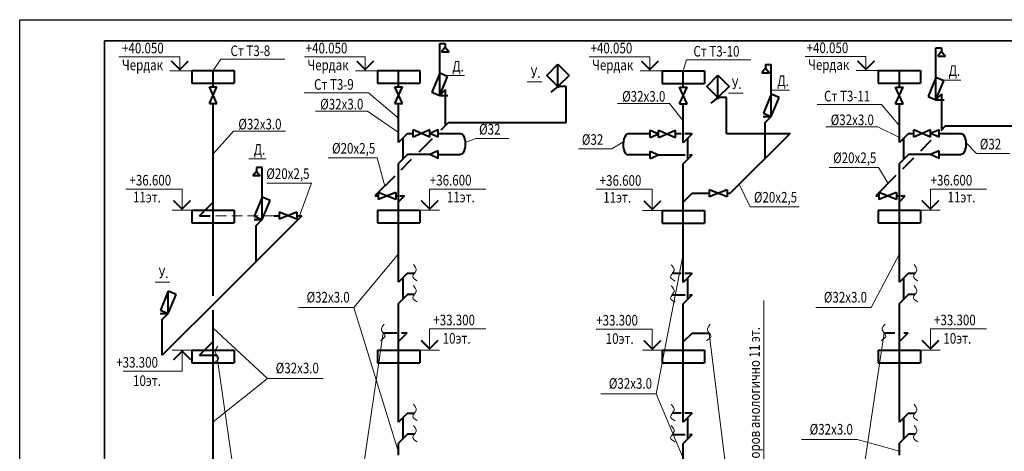
# Model space of a CAD drawing. Units: millimetres. Extents: x -1020124 to -94111, y -463403 to -46271.
# Drawn here: x -790169 to -766926, y -189108 to -178919 of the extents above; entities that cross this region are included whole.
import ezdxf
from ezdxf.enums import TextEntityAlignment as Align

# ---------------------------------------------------------------- set-up
doc = ezdxf.new("R2010")
doc.units = ezdxf.units.MM
doc.linetypes.add('DASHED', pattern=[0.75, 0.5, -0.25])
for name, color, linetype, lineweight in [('Обозначение', 1, 'Continuous', 15), ('СТЕНА', 250, 'Continuous', 13), ('Т3', 1, 'Continuous', 40), ('ШТАМП', 250, 'Continuous', 40)]:
    doc.layers.add(name, color=color, linetype=linetype, lineweight=lineweight)
doc.styles.add('TXT0', font='simplex.shx', dxfattribs={"width": 0.8, "oblique": 15})

msp = doc.modelspace()

# ---------------------------------------------------------------- linework, layer by layer
at = {"layer": 'Defpoints', "ltscale": 1000}
for p, q in [((-790168.9, -220918.7), (-790168.9, -178918.7)), ((-790168.9, -178918.7), (-730768.9, -178918.7))]:
    msp.add_line(p, q, dxfattribs=at)
at = {"layer": 'Обозначение', "ltscale": 20}
for p, q in [((-786390.8, -179797.4), (-787825.1, -179797.4, 0)), ((-786590.8, -179894.5), (-786390.8, -180094.5)), ((-786390.8, -180122.8), (-786390.8, -179797.4)), ((-786390.8, -180094.5), (-786190.8, -179894.5)), ((-785420.6, -179851.1, 0), (-785603.2, -180116.7)), ((-782011.2, -179797.4), (-783445.5, -179797.4, 0)), ((-782211.2, -179894.5), (-782011.2, -180094.5)), ((-782011.2, -180122.8), (-782011.2, -179797.4)), ((-782011.2, -180094.5), (-781811.2, -179894.5)), ((-775290.9, -179797.4), (-776725.2, -179797.4, 0)), ((-775490.9, -179894.5), (-775290.9, -180094.5)), ((-775290.9, -180122.8), (-775290.9, -179797.4)), ((-775290.9, -180094.5), (-775090.9, -179894.5)), ((-774425.2, -179862.6, 0), (-774503.2, -180122.8)), ((-770191.3, -179791.3), (-771625.6, -179791.3, 0)), ((-770391.3, -179888.4), (-770191.3, -180088.4)), ((-770191.3, -180116.7), (-770191.3, -179791.3)), ((-770191.3, -180088.4), (-769991.3, -179888.4)), ((-786622.8, -180122.8), (-786103.2, -180122.8)), ((-782243.2, -180122.8), (-781723.6, -180122.8)), ((-775522.9, -180122.8), (-775003.2, -180122.8)), ((-770423.3, -180116.7), (-769903.7, -180116.7)), ((-781937.7, -180645.7, 0), (-781223.6, -181240.9)), ((-776059.9, -180896.2, 0), (-774833.2, -180896.2, 0)), ((-774833.2, -180896.2, 0), (-774503.2, -181308.4)), ((-769822.2, -180920.9, 0), (-769403.7, -181423.5)), ((-783188.3, -181079.9, 0), (-781961.6, -181079.9, 0)), ((-781961.6, -181079.9, 0), (-781223.6, -181580.5)), ((-771137.1, -181450.5, 0), (-769910.4, -181450.5, 0)), ((-769910.4, -181450.5, 0), (-769403.7, -181698.8)), ((-785120.4, -181551.8, 0), (-785603.2, -182082.1)), ((-785120.4, -181551.8, 0), (-783893.7, -181551.8, 0)), ((-779401.3, -181726.8), (-779651.6, -181818.8)), ((-776192.3, -181968.6), (-775928.4, -181806.9)), ((-767581.4, -182076.8), (-767831.7, -181818.8)), ((-782886.5, -182180.6, 0), (-781727.3, -182180.6, 0)), ((-781727.3, -182180.6, 0), (-781548.2, -182845.3)), ((-771057.7, -182404.6, 0), (-769898.5, -182404.6, 0)), ((-769898.5, -182404.6, 0), (-769667.3, -182784.3)), ((-787664, -182916.7), (-786335.2, -182916.7)), ((-786335.2, -183416.7), (-786335.2, -182916.7)), ((-784331.9, -182779.8), (-783278.9, -182779.8)), ((-783278.9, -182779.8), (-783566.9, -183545.8)), ((-780491.6, -183416.7), (-780491.6, -182916.7)), ((-779162.7, -182916.7), (-780491.6, -182916.7)), ((-772928, -183336.2), (-773181.4, -182801)), ((-768671.7, -183416.7), (-768671.7, -182916.7)), ((-767342.8, -182916.7), (-768671.7, -182916.7)), ((-776564, -182922.8), (-775235.2, -182922.8)), ((-775235.2, -183422.8), (-775235.2, -182922.8)), ((-786335.2, -183388.4), (-786535.2, -183188.4)), ((-786135.2, -183188.4), (-786335.2, -183388.4)), ((-780691.6, -183188.4), (-780491.6, -183388.4)), ((-780491.6, -183388.4), (-780291.6, -183188.4)), ((-775235.2, -183394.5), (-775435.2, -183194.5)), ((-775035.2, -183194.5), (-775235.2, -183394.5)), ((-772928, -183336.2), (-771768.8, -183336.2)), ((-768871.7, -183188.4), (-768671.7, -183388.4)), ((-768671.7, -183388.4), (-768471.7, -183188.4)), ((-786103.2, -183416.7), (-786567.2, -183416.7)), ((-780723.6, -183416.7), (-780259.6, -183416.7)), ((-775003.2, -183422.8), (-775467.2, -183422.8)), ((-768903.7, -183416.7), (-768439.7, -183416.7)), ((-782279.6, -185715.5), (-781223.6, -184446.7)), ((-775143.7, -187750.9), (-774503.2, -184452.8)), ((-770067.9, -185715.5), (-769403.7, -184446.7)), ((-783587.9, -185715.5), (-782279.6, -185715.5)), ((-782279.6, -185715.5), (-781223.6, -189127.2)), ((-771376.2, -185715.5), (-770067.9, -185715.5)), ((-784316.5, -187387.8), (-785603.2, -186200.2)), ((-780491.6, -186716.7), (-780491.6, -186216.7)), ((-780491.6, -186216.7), (-779162.7, -186216.7)), ((-775235.2, -186222.8), (-776564, -186222.8)), ((-775235.2, -186722.8), (-775235.2, -186222.8)), ((-768671.7, -186716.7), (-768671.7, -186216.7)), ((-768671.7, -186216.7), (-767342.8, -186216.7)), ((-780491.6, -186688.4), (-780691.6, -186488.4)), ((-780291.6, -186488.4), (-780491.6, -186688.4)), ((-775435.2, -186494.5), (-775235.2, -186694.5)), ((-775235.2, -186694.5), (-775035.2, -186494.5)), ((-768671.7, -186688.4), (-768871.7, -186488.4)), ((-768471.7, -186488.4), (-768671.7, -186688.4)), ((-786567.2, -186716.7), (-786103.2, -186716.7)), ((-786335.2, -186745), (-786535.2, -186945)), ((-786335.2, -186716.7), (-786335.2, -187216.7)), ((-786135.2, -186945), (-786335.2, -186745)), ((-780259.6, -186716.7), (-780723.6, -186716.7)), ((-775467.2, -186722.8), (-775003.2, -186722.8)), ((-768439.7, -186716.7), (-768903.7, -186716.7)), ((-786335.2, -187216.7), (-787722.6, -187216.7)), ((-784316.5, -187387.8), (-785603.2, -188412.4)), ((-784316.5, -187387.8), (-783008.3, -187387.8)), ((-776452, -187750.9), (-775143.7, -187750.9)), ((-775143.7, -187750.9), (-774503.2, -189272.2)), ((-771711.3, -188832.1, 0), (-770403, -188832.1, 0)), ((-770403, -188832.1, 0), (-769403.7, -189105.7))]:
    msp.add_line(p, q, dxfattribs=at)
at = {"layer": 'Обозначение'}
for p, q in [((-783909.1, -179851.1, 0), (-785426.9, -179851.1, 0)), ((-772907.3, -179862.6, 0), (-774425.2, -179862.6, 0)), ((-779666, -180239.1), (-780076.3, -180239.1)), ((-767949.9, -180342.8), (-768360.1, -180342.8)), ((-777840, -180388.7), (-778187.4, -180388.7)), ((-771994, -180580.2), (-772404.2, -180580.2)), ((-781937.7, -180645.7, 0), (-783455.6, -180645.7, 0)), ((-773092.2, -180649.6), (-773439.6, -180649.6)), ((-769822.2, -180920.9, 0), (-771340.1, -180920.9, 0)), ((-778618.6, -181726.8), (-779401.3, -181726.8)), ((-776192.3, -181968.6), (-776974.9, -181968.6)), ((-784353.1, -182200.7), (-784763.3, -182200.7)), ((-766798.7, -182076.8), (-767581.4, -182076.8)), ((-786621.9, -185115.2), (-786969.3, -185115.2)), ((-772603.2, -185550.7, 0), (-772603.2, -196815.8, 0)), ((-783144.4, -196815.8, 0), (-781585.7, -186311.7)), ((-772603.2, -196815.8, 0), (-773890.3, -186317.7)), ((-771324.5, -196815.8, 0), (-769765.8, -186311.7)), ((-783726.6, -199132.1, 0), (-785515.2, -186836.7))]:
    msp.add_line(p, q, dxfattribs=at)
at = {"layer": 'Обозначение', "linetype": 'DASHED', "ltscale": 500}
msp.add_line((-784163, -183545.8), (-785679.1, -183545.8), dxfattribs=at)
at = {"layer": 'Обозначение', "ltscale": 20, "const_width": 40}
for points in [[(-786590.8, -179894.5), (-786390.8, -180094.5), (-786190.8, -179894.5)], [(-782211.2, -179894.5), (-782011.2, -180094.5), (-781811.2, -179894.5)], [(-775490.9, -179894.5), (-775290.9, -180094.5), (-775090.9, -179894.5)], [(-770391.3, -179888.4), (-770191.3, -180088.4), (-769991.3, -179888.4)], [(-786135.2, -183188.4), (-786335.2, -183388.4), (-786535.2, -183188.4)], [(-780691.6, -183188.4), (-780491.6, -183388.4), (-780291.6, -183188.4)], [(-775035.2, -183194.5), (-775235.2, -183394.5), (-775435.2, -183194.5)], [(-768871.7, -183188.4), (-768671.7, -183388.4), (-768471.7, -183188.4)], [(-780291.6, -186488.4), (-780491.6, -186688.4), (-780691.6, -186488.4)], [(-775435.2, -186494.5), (-775235.2, -186694.5), (-775035.2, -186494.5)], [(-768471.7, -186488.4), (-768671.7, -186688.4), (-768871.7, -186488.4)], [(-786135.2, -186945), (-786335.2, -186745), (-786535.2, -186945)]]:
    msp.add_lwpolyline(points, dxfattribs=at)
at = {"layer": 'СТЕНА', "ltscale": 5}
for points in [[(-780875.7, -184696.2), (-780810.4, -184834.5), (-780892, -184979), (-780785.9, -185082.8)], [(-774787.7, -184702.3), (-774722.4, -184840.6), (-774804, -184985.1), (-774697.9, -185088.8)], [(-769055.8, -184696.2), (-768990.5, -184834.5), (-769072.1, -184979), (-768966, -185082.8)], [(-780875.7, -185196.2), (-780810.4, -185334.5), (-780892, -185479), (-780785.9, -185582.8)], [(-774787.7, -185202.3), (-774722.4, -185340.6), (-774804, -185485.1), (-774697.9, -185588.8)], [(-769055.8, -185196.2), (-768990.5, -185334.5), (-769072.1, -185479), (-768966, -185582.8)], [(-781561.4, -186103.3), (-781626.7, -186241.6), (-781545.1, -186386.1), (-781651.2, -186489.8)], [(-773866, -186109.4), (-773931.3, -186247.6), (-773849.7, -186392.2), (-773955.8, -186495.9)], [(-769741.5, -186103.3), (-769806.8, -186241.6), (-769725.2, -186386.1), (-769831.3, -186489.8)], [(-785491, -186628.3), (-785556.3, -186766.6), (-785474.7, -186911.1), (-785580.8, -187014.9)], [(-780875.7, -187996.2), (-780810.4, -188134.5), (-780892, -188279), (-780785.9, -188382.8)], [(-774787.7, -188002.3), (-774722.4, -188140.6), (-774804, -188285.1), (-774697.9, -188388.8)], [(-769055.8, -187996.2), (-768990.5, -188134.5), (-769072.1, -188279), (-768966, -188382.8)], [(-780875.7, -188496.2), (-780810.4, -188634.5), (-780892, -188779), (-780785.9, -188882.8)], [(-769055.8, -188496.2), (-768990.5, -188634.5), (-769072.1, -188779), (-768966, -188882.8)], [(-774787.7, -188502.3), (-774722.4, -188640.6), (-774804, -188785.1), (-774697.9, -188888.8)]]:
    msp.add_spline(points, degree=3, dxfattribs=at)
at = {"layer": 'Т3', "ltscale": 20}
for p, q in [((-780254.9, -180180.2), (-780254.9, -179480.2)), ((-780122.1, -179569.5), (-780210.6, -179673.8)), ((-780122.1, -179480.2), (-780122.1, -179569.5)), ((-780122.1, -179569.5), (-780033.7, -179673.8)), ((-768538.7, -180284), (-768538.7, -179584)), ((-768406, -179584), (-768406, -179673.2)), ((-780210.6, -179673.8), (-780033.7, -179673.8)), ((-768406, -179673.2), (-768494.5, -179777.6)), ((-768494.5, -179777.6), (-768317.5, -179777.6)), ((-768406, -179673.2), (-768317.5, -179777.6)), ((-785603.2, -180504.2), (-785603.2, -180116.7)), ((-781223.6, -180504.2), (-781223.6, -180116.7)), ((-774503.2, -180510.3), (-774503.2, -180122.8)), ((-772560.9, -180065.3), (-772649.3, -180169.6)), ((-772560.9, -179976), (-772560.9, -180065.3)), ((-772560.9, -180065.3), (-772472.4, -180169.6)), ((-772428.1, -180676), (-772428.1, -179976)), ((-769403.7, -180510.3), (-769403.7, -180116.7)), ((-772649.3, -180169.6), (-772472.4, -180169.6)), ((-780114.1, -181411.2), (-780114.1, -180564.5)), ((-777265.3, -181342.7), (-777265.3, -180495.7)), ((-780254.9, -180705.2), (-780065.7, -180705.2)), ((-773486.6, -181603.5), (-773486.6, -180756.5)), ((-768538.7, -180809), (-768349.5, -180809)), ((-768397.9, -181514.9), (-768397.9, -180668.2)), ((-785603.2, -185439.1), (-785603.2, -180900.6)), ((-781223.6, -181816.7), (-781223.6, -180900.6)), ((-774503.2, -181822.8), (-774503.2, -180906.7)), ((-769403.7, -181816.7), (-769403.7, -180906.7)), ((-772617.3, -181201), (-772428.1, -181201)), ((-780045.6, -181342.7), (-780226.6, -181523.7)), ((-780045.6, -181342.7), (-777265.3, -181342.7)), ((-772568.9, -182188.5), (-772568.9, -181341.8)), ((-768311, -181428), (-768426.4, -181543.3)), ((-768311, -181428), (-765326.7, -181428)), ((-781011.4, -181604.6), (-781223.6, -181816.7)), ((-781117.5, -182210.6), (-781117.5, -181710.6)), ((-781011.4, -181604.6), (-780882.2, -181604.6)), ((-780433.2, -181730.2), (-780745.9, -182042.9)), ((-780287.6, -181604.6), (-779771.6, -181604.6)), ((-775285.7, -181610.6), (-775801.7, -181610.6)), ((-774550.9, -181610.6), (-774691.1, -181610.6)), ((-774291.1, -181610.6), (-774503.2, -181822.8)), ((-774291.1, -181610.6), (-774471, -181610.6)), ((-774397.1, -182216.7), (-774397.1, -181716.7)), ((-773486.6, -181603.5), (-771983.9, -181603.5)), ((-771983.9, -181603.5), (-773398.1, -183017.7)), ((-769191.5, -181604.6), (-769403.7, -181816.7)), ((-769297.6, -182210.6), (-769297.6, -181710.6)), ((-769191.5, -181604.6), (-769062.3, -181604.6)), ((-768467.7, -181604.6), (-767951.7, -181604.6)), ((-768657.4, -181774.4), (-768904.2, -182021.1)), ((-781011.4, -182104.6), (-781223.6, -182316.7)), ((-780925.2, -182222.2), (-781172.1, -182469.2)), ((-780485.8, -182104.6), (-781011.4, -182104.6)), ((-780287.6, -182104.6), (-779771.6, -182104.6)), ((-775285.7, -182110.6), (-775801.7, -182110.6)), ((-775087.5, -182110.6), (-774459.9, -182110.6)), ((-774291.1, -182110.6), (-774503.2, -182322.8)), ((-774361.1, -182110.6), (-774291.1, -182110.6)), ((-769191.5, -182104.6), (-769403.7, -182316.7)), ((-769067.1, -182184), (-769328.4, -182445.3)), ((-768665.9, -182104.6), (-769191.5, -182104.6)), ((-768467.7, -182104.6), (-767951.7, -182104.6)), ((-784578.1, -182409.4), (-784578.1, -182498.7)), ((-784445.4, -183109.4), (-784445.4, -182409.4)), ((-781223.6, -185116.7), (-781223.6, -182316.7)), ((-774503.2, -185122.8), (-774503.2, -182322.8)), ((-769403.7, -185116.7), (-769403.7, -182316.7)), ((-784578.1, -182498.7), (-784666.6, -182603)), ((-784489.7, -182603), (-784666.6, -182603)), ((-784578.1, -182498.7), (-784489.7, -182603)), ((-781313.9, -182610.9), (-781782.2, -183079.2)), ((-769483.3, -182600.3), (-769962.3, -183079.2)), ((-781782.2, -183079.2), (-781710.1, -183079.2)), ((-781290.1, -183079.2), (-781259.5, -183079.2)), ((-781223.6, -183216.7), (-781086.1, -183079.2)), ((-781191.8, -183079.2), (-781086.1, -183079.2)), ((-774503.2, -183222.8), (-774298.1, -183017.7)), ((-774298.1, -183017.7), (-773890.3, -183017.7)), ((-773470.3, -183017.7), (-773398.1, -183017.7)), ((-769962.3, -183079.2), (-769890.2, -183079.2)), ((-769470.2, -183079.2), (-769427.6, -183079.2)), ((-769403.7, -183216.7), (-769266.2, -183079.2)), ((-769368.2, -183079.2), (-769266.2, -183079.2)), ((-785926.2, -183545.8), (-785603.2, -183222.8)), ((-785926.2, -183545.8), (-785679.1, -183545.8)), ((-783510.2, -183545.8), (-784304.7, -184340.3)), ((-784163, -183545.8), (-784043.6, -183545.8)), ((-783623.6, -183545.8), (-783510.2, -183545.8)), ((-784634.6, -183634.4), (-784445.4, -183634.4)), ((-784586.2, -184621.9), (-784586.2, -183775.2)), ((-784304.7, -184340.3), (-785367.5, -185403.2)), ((-781011.4, -184904.6), (-781223.6, -185116.7)), ((-781117.5, -185510.6), (-781117.5, -185010.6)), ((-781011.4, -184904.6), (-780851.4, -184904.6)), ((-774550.9, -184910.6), (-774763.4, -184910.6)), ((-774291.1, -184910.6), (-774503.2, -185122.8)), ((-774291.1, -184910.6), (-774471, -184910.6)), ((-769191.5, -184904.6), (-769403.7, -185116.7)), ((-769297.6, -185510.6), (-769297.6, -185010.6)), ((-769191.5, -184904.6), (-769031.5, -184904.6)), ((-774397.1, -185516.7), (-774397.1, -185016.7)), ((-785367.5, -185403.2), (-786803.6, -186839.3)), ((-781011.4, -185404.6), (-781223.6, -185616.7)), ((-780851.4, -185404.6), (-781011.4, -185404.6)), ((-774763.4, -185410.6), (-774459.9, -185410.6)), ((-774291.1, -185410.6), (-774503.2, -185622.8)), ((-774361.1, -185410.6), (-774291.1, -185410.6)), ((-769191.5, -185404.6), (-769403.7, -185616.7)), ((-769031.5, -185404.6), (-769191.5, -185404.6)), ((-781223.6, -188416.7), (-781223.6, -185616.7)), ((-774503.2, -188422.8), (-774503.2, -185622.8)), ((-769403.7, -188416.7), (-769403.7, -185616.7)), ((-786852, -185851.8), (-786662.8, -185851.8)), ((-785603.2, -189396.7), (-785603.2, -185774.7)), ((-786803.6, -186839.3), (-786803.6, -185992.6)), ((-781585.7, -186311.7), (-781263.4, -186311.7)), ((-781223.6, -186516.7), (-781018.5, -186311.7)), ((-781154, -186311.7), (-781018.5, -186311.7)), ((-774503.2, -186522.8), (-774298.1, -186317.7)), ((-774298.1, -186317.7), (-773890.3, -186317.7)), ((-769765.8, -186311.7), (-769510.9, -186311.7)), ((-769403.7, -186516.7), (-769198.6, -186311.7)), ((-769297.9, -186311.7), (-769198.6, -186311.7)), ((-785923.1, -186836.7), (-785603.2, -186516.7)), ((-785923.1, -186836.7), (-785515.2, -186836.7)), ((-781011.4, -188204.6), (-781223.6, -188416.7)), ((-781011.4, -188204.6), (-780851.4, -188204.6)), ((-774550.9, -188210.6), (-774763.4, -188210.6)), ((-774291.1, -188210.6), (-774503.2, -188422.8)), ((-774291.1, -188210.6), (-774471, -188210.6)), ((-769191.5, -188204.6), (-769403.7, -188416.7)), ((-769191.5, -188204.6), (-769031.5, -188204.6)), ((-781117.5, -188810.6), (-781117.5, -188310.6)), ((-774397.1, -188816.7), (-774397.1, -188316.7)), ((-769297.6, -188810.6), (-769297.6, -188310.6)), ((-781011.4, -188704.6), (-781223.6, -188916.7)), ((-780851.4, -188704.6), (-781011.4, -188704.6)), ((-774763.4, -188710.6), (-774459.9, -188710.6)), ((-774291.1, -188710.6), (-774503.2, -188922.8)), ((-774361.1, -188710.6), (-774291.1, -188710.6)), ((-769191.5, -188704.6), (-769403.7, -188916.7)), ((-769031.5, -188704.6), (-769191.5, -188704.6)), ((-781223.6, -189200.7), (-781223.6, -188916.7)), ((-774503.2, -189402.8), (-774503.2, -188922.8)), ((-769403.7, -189200.7), (-769403.7, -188916.7))]:
    msp.add_line(p, q, dxfattribs=at)
at = {"layer": 'Т3'}
for p, q in [((-780254.9, -179480.2), (-780122.1, -179480.2)), ((-768538.7, -179584), (-768406, -179584)), ((-777726.8, -180233.2), (-777464.3, -179970.7)), ((-777464.3, -180495.7), (-777464.3, -179970.7)), ((-777464.3, -179970.7), (-777201.8, -180233.2)), ((-772560.9, -179976), (-772428.1, -179976)), ((-780254.9, -180180.2), (-780440.5, -180628.4)), ((-780254.9, -180705.2), (-780254.9, -180180.2)), ((-780069.2, -180257.1), (-780254.9, -180180.2)), ((-780254.9, -180705.2), (-780069.2, -180257.1)), ((-777464.3, -180495.7), (-777726.8, -180233.2)), ((-777201.8, -180233.2), (-777464.3, -180495.7)), ((-773948.1, -180494), (-773685.6, -180231.5)), ((-773685.6, -180756.5), (-773685.6, -180231.5)), ((-773685.6, -180231.5), (-773423.1, -180494)), ((-768538.7, -180284), (-768724.3, -180732.1)), ((-768538.7, -180809), (-768538.7, -180284)), ((-768353.1, -180360.9), (-768538.7, -180284)), ((-768538.7, -180809), (-768353.1, -180360.9)), ((-785690.6, -180504.2), (-785515.7, -180504.2)), ((-785515.7, -180900.6), (-785690.6, -180504.2)), ((-785690.6, -180900.6), (-785515.7, -180504.2)), ((-781311, -180504.2), (-781136.2, -180504.2)), ((-781136.2, -180900.6), (-781311, -180504.2)), ((-781311, -180900.6), (-781136.2, -180504.2)), ((-780254.9, -180705.2), (-780114.1, -180564.5)), ((-777464.3, -180495.7), (-777633.1, -180632)), ((-777472.4, -180476.3), (-777483.7, -180487.6)), ((-777483.7, -180487.6), (-777483.7, -180503.7)), ((-777483.7, -180503.7), (-777472.4, -180515.1)), ((-777456.3, -180476.3), (-777472.4, -180476.3)), ((-777456.3, -180515.1), (-777472.4, -180515.1)), ((-777265.3, -180495.7), (-777464.3, -180495.7)), ((-777444.9, -180487.6), (-777456.3, -180476.3)), ((-777456.3, -180515.1), (-777444.9, -180503.7)), ((-777444.9, -180503.7), (-777444.9, -180487.6)), ((-774590.6, -180510.3), (-774415.8, -180510.3)), ((-774415.8, -180906.7), (-774590.6, -180510.3)), ((-774590.6, -180906.7), (-774415.8, -180510.3)), ((-773685.6, -180756.5), (-773948.1, -180494)), ((-773423.1, -180494), (-773685.6, -180756.5)), ((-769491.1, -180510.3), (-769316.3, -180510.3)), ((-769316.3, -180906.7), (-769491.1, -180510.3)), ((-769491.1, -180906.7), (-769316.3, -180510.3)), ((-780440.5, -180628.4), (-780254.9, -180705.2)), ((-773685.6, -180756.5), (-773854.4, -180892.8)), ((-773693.7, -180737.1), (-773705, -180748.5)), ((-773705, -180748.5), (-773705, -180764.5)), ((-773705, -180764.5), (-773693.7, -180775.9)), ((-773677.6, -180737.1), (-773693.7, -180737.1)), ((-773677.6, -180775.9), (-773693.7, -180775.9)), ((-773486.6, -180756.5), (-773685.6, -180756.5)), ((-773666.2, -180748.5), (-773677.6, -180737.1)), ((-773677.6, -180775.9), (-773666.2, -180764.5)), ((-773666.2, -180764.5), (-773666.2, -180748.5)), ((-772428.1, -180676), (-772613.8, -181124.1)), ((-772428.1, -181201), (-772428.1, -180676)), ((-772242.5, -180752.9), (-772428.1, -180676)), ((-772428.1, -181201), (-772242.5, -180752.9)), ((-768724.3, -180732.1), (-768538.7, -180809)), ((-768538.7, -180809), (-768397.9, -180668.2)), ((-785690.6, -180900.6), (-785515.7, -180900.6)), ((-781311, -180900.6), (-781136.2, -180900.6)), ((-774590.6, -180906.7), (-774415.8, -180906.7)), ((-769491.1, -180906.7), (-769316.3, -180906.7)), ((-772613.8, -181124.1), (-772428.1, -181201)), ((-772568.9, -181341.8), (-772428.1, -181201)), ((-780882.2, -181692), (-780882.2, -181517.2)), ((-780485.8, -181517.2), (-780882.2, -181692)), ((-780485.8, -181692), (-780882.2, -181517.2)), ((-780485.8, -181692), (-780485.8, -181517.2)), ((-780287.6, -181517.2), (-780485.8, -181604.6)), ((-780287.6, -181692), (-780287.6, -181517.2)), ((-775285.7, -181523.2), (-775087.5, -181610.6)), ((-775285.7, -181698.1), (-775285.7, -181523.2)), ((-775087.5, -181523.2), (-774691.1, -181698.1)), ((-775087.5, -181698.1), (-774691.1, -181523.2)), ((-775087.5, -181698.1), (-775087.5, -181523.2)), ((-774691.1, -181698.1), (-774691.1, -181523.2)), ((-769062.3, -181692), (-769062.3, -181517.2)), ((-768665.9, -181517.2), (-769062.3, -181692)), ((-768665.9, -181692), (-769062.3, -181517.2)), ((-768665.9, -181692), (-768665.9, -181517.2)), ((-768467.7, -181517.2), (-768665.9, -181604.6)), ((-768467.7, -181692), (-768467.7, -181517.2)), ((-780287.6, -181692), (-780485.8, -181604.6)), ((-775285.7, -181698.1), (-775087.5, -181610.6)), ((-768467.7, -181692), (-768665.9, -181604.6)), ((-780287.6, -182017.2), (-780485.8, -182104.6)), ((-780287.6, -182192), (-780485.8, -182104.6)), ((-780287.6, -182192), (-780287.6, -182017.2)), ((-775285.7, -182023.2), (-775087.5, -182110.6)), ((-775285.7, -182198.1), (-775285.7, -182023.2)), ((-775285.7, -182198.1), (-775087.5, -182110.6)), ((-768467.7, -182017.2), (-768665.9, -182104.6)), ((-768467.7, -182192), (-768665.9, -182104.6)), ((-768467.7, -182192), (-768467.7, -182017.2)), ((-784445.4, -182409.4), (-784578.1, -182409.4)), ((-784445.4, -183109.4), (-784631, -183557.5)), ((-784445.4, -183634.4), (-784445.4, -183109.4)), ((-784259.8, -183186.3), (-784445.4, -183109.4)), ((-781290.1, -182995.2), (-781710.1, -183163.2)), ((-781290.1, -183163.2), (-781710.1, -182995.2)), ((-781710.1, -182995.2), (-781710.1, -183163.2)), ((-781290.1, -182995.2), (-781290.1, -183163.2)), ((-773470.3, -182933.7), (-773890.3, -183101.7)), ((-773470.3, -183101.7), (-773890.3, -182933.7)), ((-773890.3, -182933.7), (-773890.3, -183101.7)), ((-773470.3, -182933.7), (-773470.3, -183101.7)), ((-769470.2, -182995.2), (-769890.2, -183163.2)), ((-769470.2, -183163.2), (-769890.2, -182995.2)), ((-769890.2, -182995.2), (-769890.2, -183163.2)), ((-769470.2, -182995.2), (-769470.2, -183163.2)), ((-784445.4, -183634.4), (-784259.8, -183186.3)), ((-784631, -183557.5), (-784445.4, -183634.4)), ((-783623.6, -183461.8), (-784043.6, -183629.8)), ((-783623.6, -183629.8), (-784043.6, -183461.8)), ((-784043.6, -183461.8), (-784043.6, -183629.8)), ((-783623.6, -183461.8), (-783623.6, -183629.8)), ((-784586.2, -183775.2), (-784445.4, -183634.4)), ((-786662.8, -185326.8), (-786848.5, -185774.9)), ((-786662.8, -185851.8), (-786662.8, -185326.8)), ((-786477.2, -185403.7), (-786662.8, -185326.8)), ((-786662.8, -185851.8), (-786477.2, -185403.7)), ((-786848.5, -185774.9), (-786662.8, -185851.8)), ((-786803.6, -185992.6), (-786662.8, -185851.8))]:
    msp.add_line(p, q, dxfattribs=at)
at = {"layer": 'Т3', "ltscale": 20, "extrusion": (0, 0, -1)}
for centre in [(-779771.6, -181854.6), (-767951.7, -181854.6)]:
    msp.add_ellipse(centre, major_axis=(0.3, 250), ratio=0.4848866, start_param=-0.0075101, end_param=3.1392662, dxfattribs=at)
at = {"layer": 'Т3', "ltscale": 20}
msp.add_ellipse((-775802.3, -181860.6), major_axis=(-0.3, 250), ratio=0.4848866, start_param=-0.0075101, end_param=3.1392662, dxfattribs=at)
at = {"layer": 'ШТАМП', "lineweight": 35}
for p, q in [((-788168.9, -179418.7), (-788168.9, -220418.7)), ((-731268.9, -179418.7), (-788168.9, -179418.7)), ((-788168.9, -179418.7), (-788168.9, -220418.7))]:
    msp.add_line(p, q, dxfattribs=at)
at = {"layer": 'ШТАМП', "ltscale": 20}
for p, q in [((-786103.2, -180116.7), (-785103.2, -180116.7)), ((-786103.2, -180116.7), (-786103.2, -180416.7)), ((-785103.2, -180116.7), (-785103.2, -180416.7)), ((-781723.6, -180116.7), (-780723.6, -180116.7)), ((-781723.6, -180116.7), (-781723.6, -180416.7)), ((-780723.6, -180116.7), (-780723.6, -180416.7)), ((-775003.2, -180122.8), (-774003.2, -180122.8)), ((-775003.2, -180122.8), (-775003.2, -180422.8)), ((-774003.2, -180122.8), (-774003.2, -180422.8)), ((-769903.7, -180116.7), (-768903.7, -180116.7)), ((-769903.7, -180116.7), (-769903.7, -180416.7)), ((-768903.7, -180116.7), (-768903.7, -180416.7)), ((-786103.2, -180416.7), (-785103.2, -180416.7)), ((-781723.6, -180416.7), (-780723.6, -180416.7)), ((-775003.2, -180422.8), (-774003.2, -180422.8)), ((-769903.7, -180416.7), (-768903.7, -180416.7)), ((-786103.2, -183416.7), (-785103.2, -183416.7)), ((-786103.2, -183416.7), (-786103.2, -183716.7)), ((-785103.2, -183416.7), (-785103.2, -183716.7)), ((-781723.6, -183416.7), (-780723.6, -183416.7)), ((-781723.6, -183416.7), (-781723.6, -183716.7)), ((-780723.6, -183416.7), (-780723.6, -183716.7)), ((-775003.2, -183422.8), (-774003.2, -183422.8)), ((-775003.2, -183422.8), (-775003.2, -183722.8)), ((-774003.2, -183422.8), (-774003.2, -183722.8)), ((-769903.7, -183416.7), (-768903.7, -183416.7)), ((-769903.7, -183416.7), (-769903.7, -183716.7)), ((-768903.7, -183416.7), (-768903.7, -183716.7)), ((-786103.2, -183716.7), (-785103.2, -183716.7)), ((-781723.6, -183716.7), (-780723.6, -183716.7)), ((-775003.2, -183722.8), (-774003.2, -183722.8)), ((-769903.7, -183716.7), (-768903.7, -183716.7)), ((-786103.2, -186716.7), (-785103.2, -186716.7)), ((-786103.2, -186716.7), (-786103.2, -187016.7)), ((-785103.2, -186716.7), (-785103.2, -187016.7)), ((-781723.6, -186716.7), (-780723.6, -186716.7)), ((-781723.6, -186716.7), (-781723.6, -187016.7)), ((-780723.6, -186716.7), (-780723.6, -187016.7)), ((-775003.2, -186722.8), (-774003.2, -186722.8)), ((-775003.2, -186722.8), (-775003.2, -187022.8)), ((-774003.2, -186722.8), (-774003.2, -187022.8)), ((-769903.7, -186716.7), (-768903.7, -186716.7)), ((-769903.7, -186716.7), (-769903.7, -187016.7)), ((-768903.7, -186716.7), (-768903.7, -187016.7)), ((-786103.2, -187016.7), (-785103.2, -187016.7)), ((-781723.6, -187016.7), (-780723.6, -187016.7)), ((-775003.2, -187022.8), (-774003.2, -187022.8)), ((-769903.7, -187016.7), (-768903.7, -187016.7))]:
    msp.add_line(p, q, dxfattribs=at)

# ---------------------------------------------------------------- texts
at = {"layer": 'Обозначение', "ltscale": 50, "style": 'TXT0', "oblique": 15, "width": 0.8}
for s, p in [('+40.050', (-787752.7, -179713.6)), ('+40.050', (-783417.5, -179713.6)), ('+40.050', (-776692.9, -179713.6)), ('+40.050', (-771593.4, -179707.6)), ('+36.600', (-780487.2, -182833)), ('+36.600', (-768667.3, -182833)), ('+33.300', (-780405.2, -186133)), ('+33.300', (-768585.3, -186133))]:
    msp.add_text(s, height=250, dxfattribs=at).set_placement(p)
at = {"layer": 'Обозначение', "style": 'TXT0', "oblique": 15, "width": 0.8}
for s, p in [('Ст Т3-8', (-784723.4, -179777.6, 0)), ('Ст Т3-10', (-773721.6, -179789.1, 0)), ('Д.', (-779820.7, -180143.1)), ('У.', (-777991.3, -180292.8)), ('Д.', (-768104.5, -180246.8)), ('Ст Т3-9', (-782752, -180572.2, 0)), ('У.', (-773243.4, -180553.6)), ('Д.', (-772148.7, -180484.2)), ('%%c32х3.0', (-775437.7, -180854, 0)), ('Ст Т3-11', (-770636.5, -180847.5, 0)), ('%%c32х3.0', (-782566.1, -181037.8, 0)), ('%%c32х3.0', (-784498.2, -181509.6, 0)), ('%%c32х3.0', (-770514.9, -181408.3, 0)), ('%%c32', (-779072.1, -181630.8)), ('%%c32', (-776645.7, -181872.6)), ('%%c32', (-767252.2, -181980.8)), ('Д.', (-784507.8, -182104.7)), ('%%c20х2,5', (-782285.9, -182079.9, 0)), ('%%c20х2,5', (-770457.1, -182303.9, 0)), ('%%c20х2,5', (-783837.5, -182679)), ('%%c20х2,5', (-772327.4, -183235.4)), ('У.', (-786773.1, -185019.3)), ('%%c32х3.0', (-782887.7, -185595.4)), ('%%c32х3.0', (-770676.1, -185595.4)), ('%%c32х3.0', (-783616.4, -187267.8)), ('%%c32х3.0', (-775751.8, -187630.8)), ('%%c32х3.0', (-771011.2, -188712, 0))]:
    msp.add_text(s, height=250, dxfattribs=at).set_placement(p, align=Align.CENTER)
at = {"layer": 'Обозначение', "ltscale": 20, "style": 'TXT0', "oblique": 15, "width": 0.8}
for s, p in [('Чердак', (-787754.7, -180112.3, 0)), ('Чердак', (-783375.2, -180112.3, 0)), ('Чердак', (-776654.8, -180112.3, 0)), ('Чердак', (-771555.3, -180106.3, 0)), ('11эт.', (-780085.6, -183231.7)), ('11эт.', (-768265.7, -183231.7)), ('10эт.', (-780183.5, -186565.6)), ('10эт.', (-768363.6, -186565.6))]:
    msp.add_text(s, height=250, dxfattribs=at).set_placement(p)
at = {"layer": 'Обозначение', "ltscale": 50, "style": 'TXT0', "oblique": 15, "width": 0.8}
for s, p in [('+36.600', (-787577.6, -182833)), ('+36.600', (-776477.6, -182839)), ('+33.300', (-776559.7, -186139)), ('+33.300', (-787889.7, -187133))]:
    msp.add_text(s, height=250, rotation=360, dxfattribs=at).set_placement(p)
at = {"layer": 'Обозначение', "ltscale": 20, "style": 'TXT0', "oblique": 15, "width": 0.8}
for s, p in [('11эт.', (-787493.5, -183231.7)), ('11эт.', (-776393.6, -183237.7)), ('10эт.', (-776333.8, -186571.7)), ('10эт.', (-787492.3, -187565.6))]:
    msp.add_text(s, height=250, rotation=360, dxfattribs=at).set_placement(p)
at = {"layer": 'Обозначение', "style": 'TXT0', "oblique": 15, "width": 0.8}
msp.add_text('Подключение сан-приборов анологично 11 эт.', height=250, rotation=90, dxfattribs=at).set_placement((-772696.6, -189306.6, 0), align=Align.CENTER)

doc.saveas('drawing.dxf')
